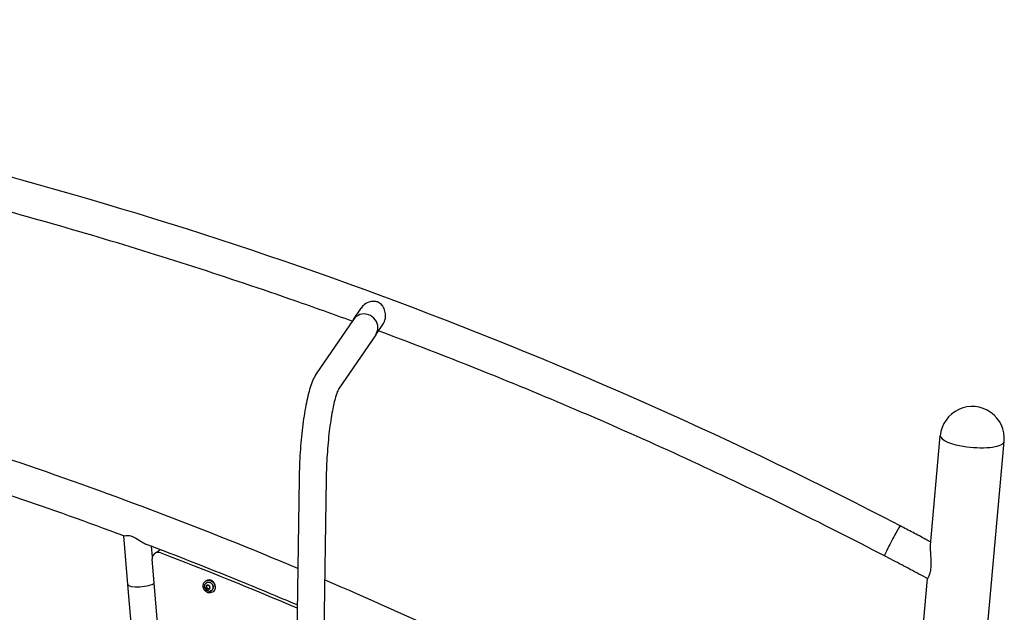
# Model space of a CAD drawing. Extents: x -26 to 730, y -26 to 570.
# Drawn here: x 548 to 607, y 422 to 457 of the extents above; entities that cross this region are included whole.
import ezdxf

# ---------------------------------------------------------------- set-up
doc = ezdxf.new("R2010")
doc.units = 0
doc.header["$LTSCALE"] = 16
doc.header["$MEASUREMENT"] = 0
doc.layers.get('0').update_dxf_attribs({"linetype": 'CONTINUOUS'})

msp = doc.modelspace()

# ---------------------------------------------------------------- linework, layer by layer
at = {"color": 7, "extrusion": (-6.93889e-18, 0.965926, 0.258819)}
for p, q in [((568.067, 439.318), (568.523, 439.987)), ((568.067, 439.318), (565.853, 436.068)), ((569.402, 438.409), (569.857, 439.078)), ((569.402, 438.409), (567.188, 435.159)), ((602.497, 425.85), (603.082, 432.382)), ((605.035, 411.313), (606.892, 432.041)), ((564.831, 429.834), (564.552, 411.71)), ((566.446, 429.809), (566.176, 412.291)), ((554.614, 423.495), (554.373, 426.407)), ((556.075, 425.165), (556.024, 425.784)), ((556.226, 425.368), (556.47, 425.52)), ((558.804, 391.934), (556.06, 425.013)), ((559.25, 423.711), (559.276, 423.727)), ((600.651, 405.244), (602.319, 423.857)), ((557.657, 386.806), (554.614, 423.495)), ((559.395, 423.468), (559.289, 423.415)), ((559.289, 423.415), (559.289, 423.287)), ((559.319, 423.306), (559.289, 423.287)), ((559.289, 423.287), (559.395, 423.211)), ((559.319, 423.306), (559.319, 423.43)), ((559.426, 423.23), (559.319, 423.306)), ((559.501, 423.392), (559.395, 423.468)), ((559.395, 423.211), (559.501, 423.264)), ((559.426, 423.23), (559.395, 423.211)), ((559.501, 423.268), (559.426, 423.23)), ((559.501, 423.264), (559.501, 423.392)), ((559.665, 423.046), (559.691, 423.062))]:
    msp.add_line(p, q, dxfattribs=at)
at = {"color": 7}
msp.add_arc((604.987, 432.211), 1.913, 354.88205, 174.88205, dxfattribs=at)
for centre, major_axis, ratio, start_param, end_param in [((568.734, 438.863), (0.667, -0.455), 0.951251, 0.575013, 3.141593), ((568.734, 438.863), (0.667, -0.455), 0.951251, 0, 0.575013), ((604.987, 432.211), (1.905, -0.171), 0.272453, 3.141593, 4.5616), ((604.987, 432.211), (1.905, -0.171), 0.272453, 4.5616, 6.283185), ((600.217, 426.109), (0.467, 0.895), 0.038013, 0, 3.141593), ((556.451, 425.007), (-0.225, 0.36), 0.892369, 5.413823, 7.33049), ((556.695, 425.16), (-0.225, 0.36), 0.892369, 5.937751, 6.283185), ((496.582, 194.795), (-134.484, 215.277), 0.892369, 5.377647, 5.413823), ((555.408, 423.561), (0.794, 0.066), 0.225611, 3.141593, 6.021055), ((559.447, 423.372), (0.146, -0.234), 0.892369, 5.697472, 10.010492), ((559.483, 423.395), (0.208, -0.332), 0.892369, 0.960038, 3.141593), ((559.395, 423.34), (0.07, -0.113), 0.892369, 3.578032, 4.625229), ((559.395, 423.34), (0.07, -0.113), 0.892369, 2.530834, 3.578032), ((559.395, 423.34), (0.07, -0.113), 0.892369, 4.625229, 5.672427), ((559.395, 423.34), (0.07, -0.113), 0.892369, 1.483637, 2.530834), ((559.395, 423.34), (0.07, -0.113), 0.892369, 5.672427, 6.719625), ((559.395, 423.34), (0.07, -0.113), 0.892369, 0.436439, 1.483637), ((559.483, 423.395), (0.208, -0.332), 0.892369, 0, 0.960038)]:
    msp.add_ellipse(centre, major_axis=major_axis, ratio=ratio, start_param=start_param, end_param=end_param, dxfattribs=at)
msp.add_ellipse((559.457, 423.378), major_axis=(-0.208, 0.332), ratio=0.892369, dxfattribs=at)
for points, knots in [([(600.684, 427.004), (590.964, 432.07), (580.94, 436.536), (560.452, 444.195), (549.987, 447.387), (528.788, 452.447), (518.053, 454.314), (496.493, 456.691), (485.667, 457.201), (464.101, 456.855), (453.361, 455.999), (442.753, 454.468)], [1.1193487, 1.1193487, 1.1193487, 1.1193487, 1.247909, 1.247909, 1.3764694, 1.3764694, 1.5050297, 1.5050297, 1.63359, 1.63359, 1.7621504, 1.7621504, 1.7621504, 1.7621504]), ([(567.994, 439.211), (566.864, 439.623), (565.731, 440.028), (560.58, 441.827), (556.534, 443.131), (548.389, 445.541), (544.29, 446.647), (540.17, 447.652)], [1.2563068, 1.2563068, 1.2563068, 1.2563068, 1.2705602, 1.2705602, 1.3209641, 1.3209641, 1.3713679, 1.3713679, 1.3713679, 1.3713679]), ([(569.506, 440.359), (569.445, 440.381), (569.383, 440.393), (569.235, 440.401), (569.151, 440.39), (568.957, 440.339), (568.839, 440.284), (568.652, 440.144), (568.58, 440.071), (568.523, 439.988), (568.523, 439.987), (568.523, 439.987)], [0, 0, 0, 0, 0.228683, 0.228683, 0.526958, 0.526958, 0.956322, 0.956322, 1.285239, 1.285239, 1.286363, 1.286363, 1.286363, 1.286363]), ([(569.857, 439.078), (569.861, 439.083), (569.865, 439.088), (569.903, 439.148), (569.93, 439.208), (569.972, 439.346), (569.984, 439.421), (569.992, 439.604), (569.979, 439.71), (569.923, 439.922), (569.877, 440.021), (569.77, 440.177), (569.708, 440.243), (569.594, 440.32), (569.552, 440.342), (569.506, 440.359)], [4.339872, 4.339872, 4.339872, 4.339872, 4.36391, 4.36391, 4.596341, 4.596341, 4.843129, 4.843129, 5.187169, 5.187169, 5.56627, 5.56627, 5.893728, 5.893728, 6.067358, 6.067358, 6.067358, 6.067358]), ([(599.751, 425.213), (595.969, 427.185), (592.14, 429.064), (584.401, 432.637), (580.489, 434.329), (574.226, 436.862), (571.897, 437.765), (569.556, 438.636)], [1.1193487, 1.1193487, 1.1193487, 1.1193487, 1.1697525, 1.1697525, 1.2201564, 1.2201564, 1.249733, 1.249733, 1.249733, 1.249733]), ([(565.853, 436.068), (565.686, 435.823), (565.588, 435.569), (565.394, 434.954), (565.309, 434.598), (565.155, 433.795), (565.087, 433.349), (564.973, 432.398), (564.927, 431.894), (564.86, 430.867), (564.839, 430.345), (564.831, 429.834)], [1.570796, 1.570796, 1.570796, 1.570796, 1.867502, 1.867502, 2.164208, 2.164208, 2.460914, 2.460914, 2.75762, 2.75762, 3.054326, 3.054326, 3.054326, 3.054326]), ([(567.188, 435.159), (567.184, 435.153), (567.163, 435.119), (567.1, 434.978), (567.051, 434.846), (566.939, 434.462), (566.874, 434.185), (566.745, 433.506), (566.683, 433.094), (566.577, 432.204), (566.534, 431.727), (566.472, 430.765), (566.453, 430.281), (566.446, 429.809)], [1.570796, 1.570796, 1.570796, 1.570796, 1.706087, 1.706087, 1.907764, 1.907764, 2.171783, 2.171783, 2.467902, 2.467902, 2.764607, 2.764607, 3.054326, 3.054326, 3.054326, 3.054326]), ([(564.748, 424.462), (559.283, 426.762), (553.757, 428.861), (545.397, 431.703), (542.595, 432.6), (539.784, 433.444)], [5.9918218, 5.9918218, 5.9918218, 5.9918218, 6.0641965, 6.0641965, 6.1004491, 6.1004491, 6.1004491, 6.1004491]), ([(554.374, 426.406), (552.22, 427.21), (550.059, 427.982), (545.722, 429.464), (543.546, 430.173), (540.839, 431.014), (540.312, 431.176), (539.784, 431.336)], [6.03424037, 6.03424037, 6.03424037, 6.03424037, 6.06265602, 6.06265602, 6.09107167, 6.09107167, 6.09793064, 6.09793064, 6.09793064, 6.09793064]), ([(602.514, 426.041), (602.416, 426.093), (602.318, 426.145), (602.092, 426.264), (601.964, 426.332), (601.709, 426.467), (601.581, 426.534), (601.325, 426.669), (601.196, 426.736), (600.94, 426.87), (600.812, 426.937), (600.684, 427.004)], [1.111263267, 1.111263267, 1.111263267, 1.111263267, 1.112564366, 1.112564366, 1.114260446, 1.114260446, 1.115956526, 1.115956526, 1.117652606, 1.117652606, 1.119348686, 1.119348686, 1.119348686, 1.119348686]), ([(554.374, 426.406), (554.376, 426.406), (554.378, 426.406), (554.398, 426.407), (554.434, 426.417), (554.522, 426.43), (554.57, 426.434), (554.676, 426.429), (554.731, 426.421), (554.846, 426.387), (554.915, 426.36), (555.124, 426.25), (555.252, 426.164), (555.468, 426.027), (555.562, 425.971), (555.673, 425.919), (555.697, 425.909), (555.72, 425.9)], [-5.141591, -5.141591, -5.141591, -5.141591, -5.047914, -5.047914, -4.621531, -4.621531, -4.286946, -4.286946, -3.987375, -3.987375, -3.699557, -3.699557, -3.285614, -3.285614, -2.960273, -2.960273, -2.86634, -2.86634, -2.86634, -2.86634]), ([(564.715, 422.284), (563.534, 422.786), (562.35, 423.278), (559.355, 424.496), (557.541, 425.209), (555.72, 425.9)], [5.98848534, 5.98848534, 5.98848534, 5.98848534, 6.00426692, 6.00426692, 6.0283149, 6.0283149, 6.0283149, 6.0283149]), ([(602.319, 423.857), (602.32, 423.857), (602.335, 423.875), (602.38, 423.953), (602.409, 424.009), (602.465, 424.157), (602.49, 424.245), (602.53, 424.461), (602.542, 424.586), (602.548, 424.885), (602.538, 425.06), (602.515, 425.364), (602.503, 425.5), (602.492, 425.708), (602.491, 425.787), (602.497, 425.85)], [-3.573983, -3.573983, -3.573983, -3.573983, -3.128593, -3.128593, -2.707794, -2.707794, -2.299391, -2.299391, -1.840271, -1.840271, -1.243224, -1.243224, -0.728468, -0.728468, -0.34932, -0.34932, -0.34932, -0.34932]), ([(602.319, 423.857), (602.148, 423.949), (601.977, 424.04), (601.635, 424.222), (601.464, 424.313), (601.122, 424.494), (600.951, 424.584), (600.608, 424.765), (600.437, 424.855), (600.094, 425.034), (599.922, 425.124), (599.751, 425.213)], [1.10790958, 1.10790958, 1.10790958, 1.10790958, 1.1101974, 1.1101974, 1.11248522, 1.11248522, 1.11477304, 1.11477304, 1.11706087, 1.11706087, 1.11934869, 1.11934869, 1.11934869, 1.11934869]), ([(559.244, 423.555), (559.261, 423.576), (559.281, 423.594), (559.326, 423.622), (559.351, 423.632), (559.403, 423.643), (559.43, 423.643), (559.485, 423.636), (559.512, 423.628), (559.563, 423.603), (559.587, 423.587), (559.63, 423.547), (559.649, 423.523), (559.679, 423.472), (559.69, 423.444), (559.704, 423.387), (559.707, 423.358), (559.703, 423.301), (559.697, 423.273), (559.676, 423.222), (559.661, 423.199), (559.626, 423.159), (559.604, 423.143), (559.563, 423.121), (559.543, 423.114), (559.523, 423.109)], [5.363473, 5.363473, 5.363473, 5.363473, 5.678735, 5.678735, 5.992312, 5.992312, 6.307684, 6.307684, 6.626826, 6.626826, 6.949305, 6.949305, 7.273641, 7.273641, 7.598468, 7.598468, 7.922567, 7.922567, 8.244498, 8.244498, 8.562826, 8.562826, 8.877548, 8.877548, 9.122974, 9.122974, 9.122974, 9.122974]), ([(599.166, 406.835), (591.044, 411.783), (582.698, 416.269), (571.588, 421.482), (568.978, 422.654), (566.353, 423.78)], [5.8356008, 5.8356008, 5.8356008, 5.8356008, 5.9498986, 5.9498986, 5.984731, 5.984731, 5.984731, 5.984731]), ([(559.453, 423.105), (559.424, 423.107), (559.396, 423.114), (559.342, 423.136), (559.317, 423.152), (559.271, 423.191), (559.251, 423.214), (559.218, 423.266), (559.206, 423.295), (559.191, 423.355), (559.189, 423.386), (559.194, 423.444), (559.2, 423.47), (559.209, 423.495)], [3.116548, 3.116548, 3.116548, 3.116548, 3.426068, 3.426068, 3.755579, 3.755579, 4.102061, 4.102061, 4.455212, 4.455212, 4.801408, 4.801408, 5.086713, 5.086713, 5.086713, 5.086713])]:
    msp.add_open_spline(points, degree=3, knots=knots, dxfattribs=at)

doc.saveas('drawing.dxf')
